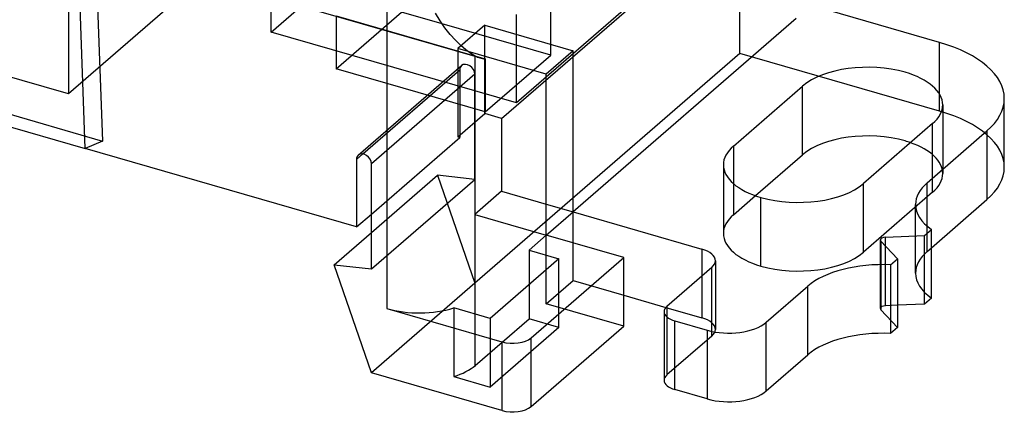
# Model space of a CAD drawing. Units: millimetres. Extents: x -37.3 to 29.4, y -33.4 to 25.9.
# Drawn here: x -6.9 to 29.4, y -33.4 to -19 of the extents above; entities that cross this region are included whole.
import ezdxf

# ---------------------------------------------------------------- set-up
doc = ezdxf.new("R2010")
doc.units = ezdxf.units.MM
doc.layers.add('MAIN-1', color=7, linetype='Continuous')
doc.layers.add('MAIN-2', color=7, linetype='Continuous')

msp = doc.modelspace()

# ---------------------------------------------------------------- linework, layer by layer
at = {"layer": 'MAIN-1'}
for p, q in [((-4.752, 1.002), (-3.887, -23.445)), ((6.609, -9.507), (6.609, -29.62)), ((12.652, -20.285), (12.652, -18.328)), ((26.994, -19.814), (22.025, -18.379)), ((8.571, -19.018), (8.406, -18.737)), ((8.75, -19.279), (8.571, -19.018)), ((12.652, -20.285), (8.644, -19.128)), ((21.707, -18.933), (13.477, -26.06)), ((8.939, -19.517), (8.75, -19.279)), ((9.134, -19.734), (8.939, -19.517)), ((9.331, -19.926), (9.134, -19.734)), ((9.523, -20.089), (9.331, -19.926)), ((9.705, -20.22), (9.523, -20.089)), ((9.87, -20.317), (9.705, -20.22)), ((9.845, -20.304), (10.239, -20.417)), ((9.87, -29.826), (9.87, -20.317)), ((10.239, -22.375), (12.652, -20.285)), ((13.477, -20.12), (12.486, -20.978)), ((13.477, -26.06), (13.477, -20.12)), ((-14.016, -20.521), (-3.887, -23.445)), ((10.239, -20.417), (10.239, -22.375)), ((12.486, -26.918), (12.486, -20.978)), ((19.39, -23.631), (21.943, -21.42)), ((21.943, -23.95), (21.943, -21.42)), ((-11.779, -21.629), (-4.524, -23.723)), ((29.382, -24.411), (29.382, -21.881)), ((26.738, -22.805), (24.186, -25.015)), ((26.532, -24.989), (28.742, -23.075)), ((28.742, -23.075), (28.742, -25.605)), ((-3.887, -23.445), (-4.524, -23.723)), ((5.487, -26.613), (-4.524, -23.723)), ((5.487, -24.127), (5.723, -23.923)), ((19.39, -23.631), (19.39, -25.015)), ((20.202, -25.458), (21.943, -23.95)), ((5.487, -24.127), (5.487, -26.613)), ((6.037, -28.157), (6.037, -24.286)), ((26.532, -26.577), (26.532, -24.989)), ((12.486, -25.774), (13.477, -26.06)), ((26.695, -27.378), (28.742, -25.605)), ((5.487, -26.613), (6.037, -26.136)), ((12.486, -26.918), (13.477, -26.06)), ((13.477, -26.06), (18.228, -27.431)), ((13.477, -27.203), (13.477, -26.06)), ((4.661, -28.003), (6.037, -26.811)), ((26.441, -26.923), (26.695, -26.703)), ((26.695, -29.233), (26.695, -26.703)), ((12.486, -26.918), (11.851, -27.467)), ((15.346, -27.743), (12.486, -26.918)), ((25.442, -27.788), (24.831, -27.132)), ((24.999, -26.986), (26.441, -26.923)), ((24.999, -27.313), (24.999, -26.986)), ((26.441, -29.453), (26.441, -26.923)), ((11.851, -27.467), (12.951, -27.785)), ((11.851, -27.467), (11.851, -28.737)), ((18.228, -27.431), (18.228, -28.422)), ((12.951, -27.785), (10.413, -29.983)), ((11.93, -30.702), (15.346, -27.743)), ((15.346, -30.273), (15.346, -27.743)), ((25.188, -28.008), (25.442, -27.788)), ((25.442, -27.788), (25.442, -30.318)), ((4.661, -28.003), (6.037, -28.157)), ((6.037, -31.985), (4.661, -28.003)), ((18.591, -28.108), (16.94, -29.538)), ((25.188, -28.008), (25.188, -30.538)), ((20.601, -30.125), (22.138, -28.795)), ((22.138, -31.324), (22.138, -28.795)), ((15.346, -29.129), (16.9, -29.577)), ((26.695, -29.233), (26.441, -29.453)), ((6.609, -29.62), (10.854, -30.846)), ((10.413, -29.983), (9.074, -29.597)), ((16.835, -29.734), (16.835, -32.264)), ((26.441, -29.453), (25.442, -29.496)), ((17.228, -30.075), (18.416, -30.418)), ((17.228, -32.605), (17.228, -30.075)), ((20.601, -32.655), (20.601, -30.125)), ((11.93, -33.231), (15.346, -30.273)), ((18.416, -30.418), (18.416, -32.948)), ((25.442, -30.318), (25.188, -30.538)), ((10.854, -30.846), (10.854, -33.375)), ((11.93, -33.231), (11.93, -30.702)), ((20.601, -32.655), (22.138, -31.324)), ((10.854, -33.375), (6.037, -31.985)), ((18.416, -32.948), (17.228, -32.605))]:
    msp.add_line(p, q, dxfattribs=at)
for centre, major_axis, ratio, start_param, end_param in [((24.607, -21.881), (-4.775, 0), 0.5, 3.141557, 4.18879), ((11.445, -15.501), (-1.409, -4.881), 0.433013, -0.08074, 0.000035), ((11.445, -15.501), (-1.409, -4.881), 0.433013, 0.000035, 0.093039), ((24.341, -22.113), (-2.769, 0), 0.5, -2.094395, -0.523599), ((24.341, -22.113), (-2.769, 0), 0.5, 3.141557, 4.18879), ((24.341, -22.113), (-2.769, 0), 0.5, 2.617994, 3.141557), ((24.607, -21.881), (-4.775, 0), 0.5, 2.617994, 3.141557), ((24.341, -24.642), (-2.769, 0), 0.5, -2.094395, -0.523599), ((24.341, -24.642), (-2.769, 0), 0.5, -2.180806, -2.094395), ((5.762, -24.206), (0.208, -0.24), 0.75, 3.141552, 3.855317), ((5.762, -24.206), (0.208, -0.24), 0.75, 0.713724, 3.141552), ((21.788, -24.323), (-2.769, 0), 0.5, -0.523599, -0.000036), ((21.788, -24.323), (-2.769, 0), 0.5, -0.000036, 1.047198), ((24.607, -24.411), (4.775, 0), 0.5, -0.523599, -0.000036), ((21.788, -24.323), (-2.769, 0), 0.5, 1.047198, 2.617994), ((29.282, -25.783), (-3.175, 0), 0.5, -0.523599, -0.000036), ((29.282, -25.783), (-3.175, 0), 0.5, -0.000036, 0.618366), ((25.017, -27.089), (-0.206, 0), 0.5, -1.48353, -0.000041), ((25.017, -27.089), (-0.206, 0), 0.5, -0.000041, 0.436332), ((17.733, -27.86), (-0.991, 0), 0.5, 3.141557, 4.18879), ((17.733, -27.86), (-0.991, 0), 0.5, 2.617994, 3.141557), ((24.888, -29.588), (-3.175, 0), 0.5, -1.665563, -0.523599), ((7.803, -28.586), (-2.388, 0), 0.5, 1.047198, 2.132499), ((17.622, -29.734), (0.787, 0), 0.5, 2.617994, 3.141557), ((17.622, -29.734), (0.787, 0), 0.5, 3.141557, 4.18879), ((19.216, -29.725), (-1.6, 0), 0.5, 1.047198, 2.617994), ((24.888, -32.118), (-3.175, 0), 0.5, -1.665563, -0.523599), ((11.248, -30.505), (-0.787, 0), 0.5, 1.047198, 2.617994), ((17.622, -32.264), (0.787, 0), 0.5, 3.141557, 4.18879), ((19.216, -32.255), (1.6, 0), 0.5, -2.094395, -0.523599), ((11.248, -33.034), (0.787, 0), 0.5, -2.094395, -0.523599)]:
    msp.add_ellipse(centre, major_axis=major_axis, ratio=ratio, start_param=start_param, end_param=end_param, dxfattribs=at)
at = {"layer": 'MAIN-2'}
for p, q in [((-4.524, -23.723), (-5.459, 2.68)), ((7.178, -11.043), (-5.141, -21.712)), ((2.344, -19.429), (10.497, -12.368)), ((10.837, -22.614), (19.626, -15.003)), ((19.538, -14.978), (11.384, -22.039)), ((19.626, -20.216), (19.626, -15.003)), ((2.344, -19.429), (2.344, -16.173)), ((10.036, -20.382), (-2.062, -16.889)), ((-5.141, -17.664), (-5.141, -21.712)), ((4.739, -20.788), (7.152, -18.698)), ((4.739, -18.83), (9.845, -20.304)), ((4.739, -18.83), (4.739, -20.788)), ((8.644, -19.128), (7.152, -18.698)), ((11.384, -22.039), (11.384, -18.783)), ((-5.141, -21.712), (-13.851, -19.197)), ((10.222, -19.181), (9.231, -20.039)), ((10.222, -22.436), (10.222, -19.181)), ((10.222, -19.181), (13.477, -20.12)), ((11.384, -22.039), (2.344, -19.429)), ((26.994, -22.343), (26.994, -19.814)), ((9.231, -20.039), (9.231, -23.294)), ((12.486, -20.978), (9.231, -20.039)), ((19.626, -20.216), (9.847, -28.685)), ((26.994, -22.343), (19.626, -20.216)), ((5.554, -23.966), (9.364, -20.667)), ((10.239, -22.375), (4.739, -20.788)), ((5.723, -23.923), (9.297, -20.827)), ((9.847, -20.986), (6.037, -24.286)), ((9.297, -20.827), (9.297, -23.313)), ((9.847, -24.858), (9.847, -20.986)), ((27.109, -22.113), (27.109, -24.642)), ((9.231, -23.294), (10.222, -22.436)), ((10.837, -22.614), (10.222, -22.436)), ((10.837, -22.614), (10.837, -25.298)), ((26.738, -25.334), (26.738, -22.805)), ((6.037, -26.136), (9.297, -23.313)), ((9.231, -23.294), (9.297, -23.313)), ((19.019, -24.323), (19.019, -26.853)), ((6.037, -26.811), (8.471, -24.703)), ((6.037, -28.157), (9.847, -24.858)), ((8.471, -24.703), (9.847, -28.685)), ((9.847, -24.858), (8.471, -24.703)), ((19.39, -25.015), (19.39, -26.161)), ((24.186, -27.545), (24.186, -25.015)), ((10.837, -25.298), (9.847, -26.156)), ((10.837, -25.298), (12.486, -25.774)), ((26.738, -25.334), (24.186, -27.545)), ((19.39, -26.161), (20.202, -25.458)), ((20.404, -28.052), (20.404, -25.522)), ((26.107, -28.312), (26.107, -25.783)), ((9.847, -26.156), (9.847, -28.685)), ((9.847, -26.156), (12.486, -26.918)), ((26.532, -27.519), (26.532, -26.577)), ((12.486, -29.447), (12.486, -26.918)), ((13.477, -28.589), (13.477, -27.203)), ((24.811, -29.618), (24.811, -27.089)), ((24.831, -27.132), (24.831, -29.662)), ((24.999, -29.516), (24.999, -27.313)), ((26.532, -27.519), (26.695, -27.378)), ((12.951, -30.315), (12.951, -27.785)), ((18.724, -27.86), (18.724, -30.39)), ((18.591, -30.637), (18.591, -28.108)), ((9.847, -28.685), (6.037, -31.985)), ((12.486, -29.447), (13.477, -28.589)), ((13.477, -28.589), (15.346, -29.129)), ((18.228, -28.422), (18.228, -29.961)), ((11.851, -28.737), (11.851, -29.997)), ((9.074, -29.597), (9.074, -32.126)), ((15.346, -30.273), (12.486, -29.447)), ((16.9, -29.577), (18.228, -29.961)), ((16.94, -29.538), (16.94, -32.067)), ((24.831, -29.662), (25.442, -30.318)), ((25.442, -29.496), (24.999, -29.516)), ((9.87, -31.713), (9.87, -29.826)), ((9.87, -31.713), (11.851, -29.997)), ((10.413, -29.983), (10.413, -32.513)), ((12.951, -30.315), (11.851, -29.997)), ((12.951, -30.315), (10.413, -32.513)), ((18.591, -30.637), (16.94, -32.067)), ((9.074, -32.126), (10.413, -32.513))]:
    msp.add_line(p, q, dxfattribs=at)
for centre, major_axis, ratio, start_param, end_param in [((9.572, -20.907), (0.208, -0.24), 0.75, 3.141552, 3.855317), ((9.572, -20.907), (0.208, -0.24), 0.75, 0.713724, 3.141552), ((24.607, -24.411), (4.775, 0), 0.5, -0.000036, 1.047198), ((24.341, -24.642), (-2.769, 0), 0.5, 3.141557, 4.102379), ((24.341, -24.642), (-2.769, 0), 0.5, 2.617994, 3.141557), ((21.788, -26.853), (-2.769, 0), 0.5, -0.523599, -0.000036), ((21.788, -26.853), (-2.769, 0), 0.5, -0.000036, 1.047198), ((21.788, -26.853), (-2.769, 0), 0.5, 1.047198, 2.617994), ((29.282, -28.312), (-3.175, 0), 0.5, -0.523599, -0.000036), ((29.282, -28.312), (-3.175, 0), 0.5, -0.000036, 0.618366), ((25.017, -29.618), (0.206, 0), 0.5, 1.658063, 3.141552), ((25.017, -29.618), (0.206, 0), 0.5, 3.141552, 3.577925), ((17.733, -30.39), (0.991, 0), 0.5, -0.000036, 1.047198), ((17.733, -30.39), (0.991, 0), 0.5, -0.523599, -0.000036), ((7.803, -31.116), (2.388, 0), 0.5, -1.009094, -0.523599), ((17.622, -32.264), (0.787, 0), 0.5, 2.617994, 3.141557)]:
    msp.add_ellipse(centre, major_axis=major_axis, ratio=ratio, start_param=start_param, end_param=end_param, dxfattribs=at)

doc.saveas('drawing.dxf')
